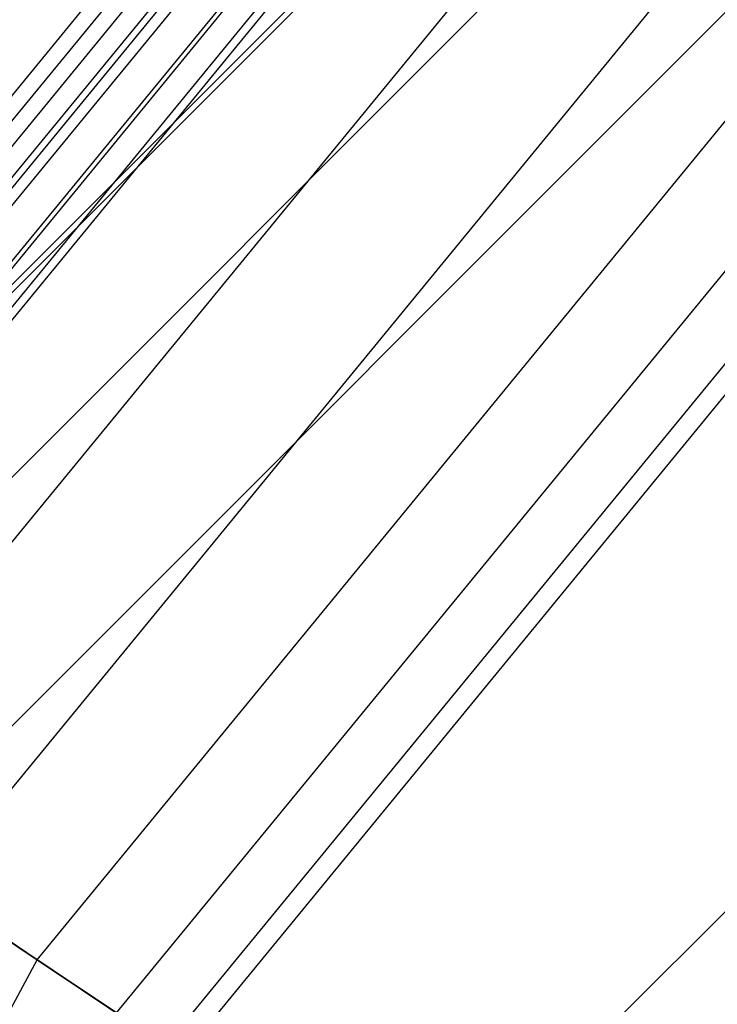
# Model space of a CAD drawing. Extents: x -1500 to 1500, y -3150 to 3150.
# Drawn here: x -315 to -288, y 208 to 246 of the extents above; entities that cross this region are included whole.
import ezdxf

# ---------------------------------------------------------------- set-up
doc = ezdxf.new("R2010")
doc.units = 0

msp = doc.modelspace()

# ---------------------------------------------------------------- linework, layer by layer
at = {"color": 0}
for p, q in [((-220.692541, 330.289729, 582.852643), (-330.289729, 220.692541, 582.852643)), ((-220.570979, 330.107798, 575.62327), (-330.107798, 220.570979, 575.62327)), ((-217.715166, 325.833771, 588.804566), (-325.833771, 217.715166, 588.804566)), ((-213.873746, 320.08468, 589.011372), (-320.08468, 213.873746, 589.011372)), ((-199.961687, 299.263813, 541.548835), (-299.263813, 199.961687, 541.548835)), ((-329.006425, 219.835065, 669.119373), (-279.796965, 279.796965, 669.119373)), ((-329.006425, 219.835065, 595.20901), (-279.796965, 279.796965, 595.20901)), ((-323.25642, 215.993034, 665.422976), (-274.906988, 274.906988, 665.422976)), ((-323.25642, 215.993034, 598.905407), (-274.906988, 274.906988, 598.905407)), ((-318.216499, 212.625467, 660.448463), (-270.620887, 270.620887, 660.448463)), ((-318.216499, 212.625467, 603.87992), (-270.620887, 270.620887, 603.87992)), ((-314.080342, 209.861775, 654.387001), (-267.103375, 267.103375, 654.387001)), ((-314.080342, 209.861775, 609.941382), (-267.103375, 267.103375, 609.941382)), ((-311.0069, 207.808167, 647.471529), (-264.489628, 264.489628, 647.471529)), ((-311.0069, 207.808167, 616.856854), (-264.489628, 264.489628, 616.856854)), ((-309.114284, 206.543562, 639.967804), (-262.88009, 262.88009, 639.967804)), ((-309.114284, 206.543562, 624.360579), (-262.88009, 262.88009, 624.360579)), ((-308.475226, 206.116556, 632.164192), (-262.336616, 262.336616, 632.164192)), ((-299.263813, 199.961687, 541.548835), (-330.107798, 220.570979, 575.62327)), ((-320.08468, 213.873746, 589.011372), (-289.914645, 193.714772, 555.621605)), ((-318.216499, 212.625467, 660.448463), (-314.080342, 209.861775, 654.387001)), ((-314.080342, 209.861775, 609.941382), (-318.216499, 212.625467, 603.87992)), ((-348.987378, 144.555305, 654.387001), (-314.080342, 209.861775, 654.387001)), ((-348.987378, 144.555305, 609.941382), (-314.080342, 209.861775, 609.941382)), ((-314.080342, 209.861775, 654.387001), (-311.0069, 207.808167, 647.471529)), ((-311.0069, 207.808167, 616.856854), (-314.080342, 209.861775, 609.941382))]:
    msp.add_line(p, q, dxfattribs=at)
at = {"color": 4}
for p, q in [((-282.683727, 282.683727, 639.66439), (-332.400897, 222.103179, 639.66439)), ((-282.683727, 282.683727, 624.663993), (-332.400897, 222.103179, 624.663993)), ((-282.245887, 282.245887, 644.00823), (-331.886052, 221.75917, 644.00823)), ((-282.245887, 282.245887, 620.320153), (-331.886052, 221.75917, 620.320153)), ((-281.801587, 281.801587, 637.330418), (-331.363611, 221.410086, 637.330418)), ((-281.801587, 281.801587, 626.997965), (-331.363611, 221.410086, 626.997965)), ((-281.258368, 281.258368, 634.797911), (-330.724853, 220.983282, 634.797911)), ((-281.258368, 281.258368, 629.530472), (-330.724853, 220.983282, 629.530472)), ((-281.074946, 281.074946, 632.164192), (-330.509171, 220.839168, 632.164192)), ((-280.772929, 280.772929, 641.469993), (-330.154037, 220.601875, 641.469993)), ((-280.772929, 280.772929, 622.85839), (-330.154037, 220.601875, 622.85839)), ((-279.678422, 279.678422, 638.574139), (-328.867033, 219.741926, 638.574139)), ((-279.678422, 279.678422, 625.754244), (-328.867033, 219.741926, 625.754244)), ((-279.004428, 279.004428, 635.431955), (-328.0745, 219.212373, 635.431955)), ((-279.004428, 279.004428, 628.896429), (-328.0745, 219.212373, 628.896429)), ((-278.776848, 278.776848, 632.164192), (-327.806895, 219.033564, 632.164192))]:
    msp.add_line(p, q, dxfattribs=at)

doc.saveas('drawing.dxf')
